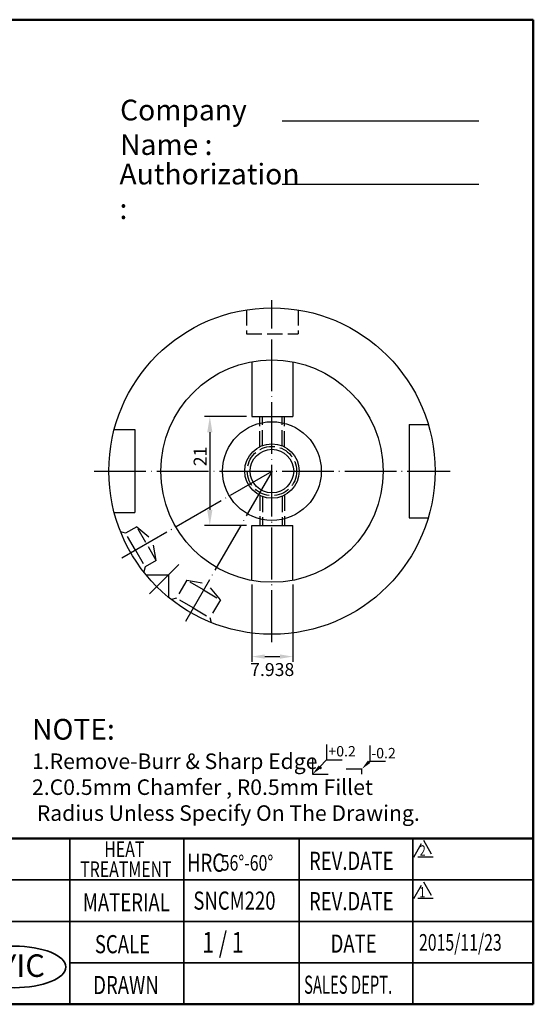
# Model space of a CAD drawing. Extents: x 1 to 279, y 5 to 195.
# Drawn here: x 180 to 279, y 5 to 195 of the extents above; entities that cross this region are included whole.
import ezdxf
from ezdxf.enums import TextEntityAlignment as Align

# ---------------------------------------------------------------- set-up
doc = ezdxf.new("R2010")
doc.units = 0
doc.header["$PDMODE"] = 3
doc.linetypes.add('CENTERJ', pattern=[12, 10, -1, 0, -1])
doc.linetypes.add('HIDDEN', pattern=[4, 3, -1])
doc.layers.get('DEFPOINTS').update_dxf_attribs({"linetype": 'CONTINUOUS', "lineweight": 18})
for name, color, linetype, lineweight in [('圖層2', 2, 'CONTINUOUS', 35), ('圖層3', 3, 'HIDDEN', 30), ('圖層4', 4, 'CONTINUOUS', 18), ('圖層5', 6, 'CENTERJ', 18), ('圖層6', 30, 'CONTINUOUS', 50)]:
    doc.layers.add(name, color=color, linetype=linetype, lineweight=lineweight)
doc.styles.add('CNS', font='romans.shx', dxfattribs={"width": 0.75, "bigfont": 'chineset.shx'})
doc.dimstyles.get("Standard").update_dxf_attribs({"dimtxt": 0.18, "dimasz": 0.18, "dimexe": 0.18, "dimexo": 0.0625, "dimgap": 0.09, "dimtad": 0, "dimtih": 1, "dimtoh": 1, "dimdec": 4, "dimzin": 0, "dimdsep": 46, "dimtxsty": 'Standard', "dimcen": 0.09, "dimadec": 0, "dimazin": 0, "dimtfac": 1, "dimtdec": 4, "dimtofl": 0, "dimtmove": 0, "dimatfit": 3, "dimfxl": 1, "dimtolj": 1, "dimtzin": 0, "dimarcsym": 0})

# ---------------------------------------------------------------- blocks, each defined once
blk = doc.blocks.new('*D12')
at = {"layer": 'DEFPOINTS', "color": 0, "lineweight": -3, "transparency": 16777216}
for p in [(224.77, 87.4), (232.7, 87.4), (232.7, 72.47)]:
    blk.add_point(p, dxfattribs=at)
at = {"layer": '圖層4', "lineweight": -2, "transparency": 16777216}
for p, q in [((224.77, 86.4), (224.77, 71.47)), ((232.7, 86.4), (232.7, 71.47)), ((227.27, 72.47), (230.2, 72.47))]:
    blk.add_line(p, q, dxfattribs=at)
at = {"layer": '圖層4', "lineweight": -3, "transparency": 16777216}
for points in [[(227.27, 72.89), (227.27, 72.06), (224.77, 72.47)], [(230.2, 72.89), (230.2, 72.06), (232.7, 72.47)]]:
    blk.add_solid(points, dxfattribs=at)
at = {"layer": '圖層4', "color": 3, "lineweight": -3, "transparency": 16777216, "insert": (228.72, 69.97), "char_height": 2.5, "attachment_point": 5, "style": 'CNS'}
blk.add_mtext('\\A1;7.938', dxfattribs=at)
blk = doc.blocks.new('*D13')
at = {"layer": 'DEFPOINTS', "color": 0, "lineweight": -3, "transparency": 16777216}
for p in [(224.73, 118.77), (216.67, 97.77), (224.73, 97.77)]:
    blk.add_point(p, dxfattribs=at)
at = {"layer": '圖層4', "lineweight": -2, "transparency": 16777216}
for p, q in [((223.73, 118.77), (215.67, 118.77)), ((216.67, 115.77), (216.67, 100.77)), ((223.73, 97.77), (215.67, 97.77))]:
    blk.add_line(p, q, dxfattribs=at)
at = {"layer": '圖層4', "lineweight": -3, "transparency": 16777216}
for points in [[(216.17, 115.77), (217.17, 115.77), (216.67, 118.77)], [(216.17, 100.77), (217.17, 100.77), (216.67, 97.77)]]:
    blk.add_solid(points, dxfattribs=at)
at = {"layer": '圖層4', "color": 3, "lineweight": -3, "transparency": 16777216, "insert": (214.8, 111.1), "char_height": 2.5, "attachment_point": 5, "rotation": 90, "style": 'CNS'}
blk.add_mtext('\\A1;21', dxfattribs=at)

msp = doc.modelspace()

# ---------------------------------------------------------------- linework, layer by layer
at = {"layer": '圖層2', "lineweight": -3}
for p, q in [((224.7669, 129.3702), (224.7669, 118.7712)), ((232.7044, 129.358), (232.7044, 118.7712)), ((224.7669, 118.7712), (232.7044, 118.7712)), ((198.2362, 116.2712), (202.2034, 116.2712)), ((202.2034, 116.2712), (202.2034, 100.2712)), ((255.2034, 117.2712), (255.2034, 99.2712)), ((255.2034, 117.2712), (258.8903, 117.2712)), ((198.2362, 100.2712), (202.2034, 100.2712)), ((255.2034, 99.2712), (258.8903, 99.2712)), ((224.7669, 97.7712), (232.7044, 97.7712)), ((224.7669, 87.1723), (224.7669, 97.7712)), ((232.7044, 87.1845), (232.7044, 97.7712)), ((204.3672, 88.2712), (208.7034, 88.2712)), ((208.7034, 88.2712), (208.7034, 83.9351))]:
    msp.add_line(p, q, dxfattribs=at)
at = {"layer": '圖層2'}
for p, q in [((189.6526, 37.3717), (189.6526, 5.3717)), ((211.6526, 37.3717), (211.6526, 5.3717)), ((233.9026, 5.3717), (233.9026, 37.3717)), ((255.9026, 37.3717), (255.9026, 5.3717)), ((279.1526, 29.3717), (1.1526, 29.3717)), ((1.1526, 21.3717), (279.1526, 21.3717)), ((279.1526, 13.3717), (189.6526, 13.3717))]:
    msp.add_line(p, q, dxfattribs=at)
at = {"layer": '圖層2', "lineweight": -3}
for radius in [31.5, 21.463, 9.525, 5.25, 4.2]:
    msp.add_circle((228.6711, 108.2712), radius, dxfattribs=at)
at = {"layer": '圖層2'}
msp.add_ellipse((178.8728, 12.5811), major_axis=(10, 0), ratio=0.4, dxfattribs=at)
at = {"layer": '圖層3', "lineweight": -3}
for p, q in [((223.7356, 139.3719), (223.7356, 134.7712)), ((233.7356, 139.3719), (233.7356, 134.7712)), ((223.7356, 134.7712), (233.7356, 134.7712)), ((202.5797, 97.5188), (200.4146, 96.2688)), ((202.5797, 97.5188), (200.4146, 96.2688)), ((206.3297, 91.0237), (202.5797, 97.5188)), ((202.5797, 97.5188), (205.6367, 94.9537)), ((200.4146, 96.2688), (199.4774, 96.52)), ((200.4146, 96.2688), (199.4774, 96.52)), ((202.2896, 93.0212), (200.4146, 96.2688)), ((202.2896, 93.0212), (200.4146, 96.2688)), ((206.3297, 91.0237), (205.6367, 94.9537)), ((206.3297, 91.0237), (205.6367, 94.9537)), ((202.2896, 93.0212), (204.1646, 89.7737)), ((202.2896, 93.0212), (204.1646, 89.7737)), ((204.1646, 89.7737), (203.9135, 88.8365)), ((204.1646, 89.7737), (203.9135, 88.8365)), ((206.3297, 91.0237), (204.1646, 89.7737)), ((206.3297, 91.0237), (204.1646, 89.7737)), ((212.2058, 87.1966), (210.2058, 83.7325)), ((212.2058, 87.1966), (210.2058, 83.7325)), ((212.2058, 87.1966), (216.1358, 86.5036)), ((212.2058, 87.1966), (216.1358, 86.5036)), ((215.4534, 85.3216), (212.2058, 87.1966)), ((215.4534, 85.3216), (212.2058, 87.1966)), ((218.701, 83.4466), (216.1358, 86.5036)), ((218.701, 83.4466), (216.1358, 86.5036)), ((210.2058, 83.7325), (209.2686, 83.4814)), ((213.4534, 81.8575), (210.2058, 83.7325)), ((213.4534, 81.8575), (210.2058, 83.7325)), ((215.4534, 85.3216), (218.701, 83.4466)), ((215.4534, 85.3216), (218.701, 83.4466)), ((213.4534, 81.8575), (216.701, 79.9825)), ((213.4534, 81.8575), (216.701, 79.9825)), ((218.701, 83.4466), (216.701, 79.9825)), ((218.701, 83.4466), (216.701, 79.9825)), ((216.701, 79.9825), (216.9521, 79.0453)), ((216.701, 79.9825), (216.9521, 79.0453))]:
    msp.add_line(p, q, dxfattribs=at)
at = {"layer": '圖層3', "linetype": 'ByBlock', "lineweight": -3}
for p, q in [((239.2143, 55.5299), (239.2143, 52.5299)), ((247.5709, 55.3159), (247.5709, 52.3159)), ((236.5141, 52.7766), (236.5141, 49.7766)), ((239.2143, 52.5299), (242.2143, 52.5299)), ((247.5709, 52.3159), (250.5709, 52.3159)), ((236.5141, 49.7766), (239.5141, 49.7766)), ((246.0299, 50.7766), (243.0299, 50.7766)), ((246.0299, 49.7766), (246.0299, 50.7766))]:
    msp.add_line(p, q, dxfattribs=at)
for points in [[(237.9145, 51.2045), (239.2143, 52.5299)], [(247.4449, 52.19), (247.5709, 52.3159)]]:
    msp.add_lwpolyline(points, dxfattribs=at)
at = {"layer": '圖層3', "lineweight": -3}
for points in [[(257.9526, 37.0217), (259.8276, 33.7741), (256.0776, 33.7741)], [(257.9526, 29.0217), (259.8276, 25.7741), (256.0776, 25.7741)]]:
    msp.add_lwpolyline(points, close=True, dxfattribs=at)
at = {"layer": '圖層3', "linetype": 'ByBlock', "lineweight": -3}
for points in [[(238.1525, 50.9711), (236.5141, 49.7766), (237.6765, 51.4379)], [(247.6804, 51.9542), (246.0299, 50.7766), (247.2093, 52.4259)]]:
    msp.add_solid(points, dxfattribs=at)
at = {"layer": '圖層4', "lineweight": -3}
for p, q in [((268.6132, 175.779), (230.6548, 175.779)), ((268.6132, 163.5796), (230.6548, 163.5796))]:
    msp.add_line(p, q, dxfattribs=at)
at = {"layer": '圖層4', "linetype": 'HIDDEN', "lineweight": -3}
for p, q in [((226.3544, 112.9502), (226.3544, 118.7712)), ((226.8544, 113.1726), (226.8544, 118.7712)), ((230.6169, 113.1726), (230.6169, 118.7712)), ((231.1169, 112.9502), (231.1169, 118.7712)), ((226.3544, 103.5923), (226.3544, 97.7712)), ((226.8544, 103.3699), (226.8544, 97.7712)), ((230.6169, 103.3699), (230.6169, 97.7712)), ((231.1169, 103.5923), (231.1169, 97.7712))]:
    msp.add_line(p, q, dxfattribs=at)
msp.add_circle((228.6711, 108.2712), 4.7625, dxfattribs=at)
at = {"layer": '圖層5', "lineweight": -3}
for p, q in [((228.6711, 75.2712), (228.6711, 141.2712)), ((194.3159, 108.2712), (263.0908, 108.2712)), ((199.6915, 91.5212), (228.7034, 108.2712)), ((228.7034, 108.2712), (211.9534, 79.2594)), ((205.0153, 84.5832), (210.6722, 90.24))]:
    msp.add_line(p, q, dxfattribs=at)
at = {"layer": '圖層6'}
for p, q in [((279.1526, 195.3717), (1.1526, 195.3717)), ((279.1526, 5.3717), (279.1526, 195.3717)), ((1.1526, 37.3717), (279.1526, 37.3717)), ((1.1526, 5.3717), (279.1526, 5.3717))]:
    msp.add_line(p, q, dxfattribs=at)

# ---------------------------------------------------------------- texts
at = {"layer": '圖層2', "lineweight": -3, "style": 'CNS'}
for s, height, width, p in [('HEAT', 3, 0.75, (196.2831, 33.8228)), ('REV.DATE', 3.5, 0.75, (235.8205, 31.3112)), ('TREATMENT', 3, 0.75, (191.6296, 29.9452)), ('MATERIAL', 3.5, 0.75, (192.1466, 23.3137)), ('REV.DATE', 3.5, 0.75, (235.8205, 23.527)), ('SCALE', 3.5, 0.75, (194.4689, 15.2259)), ('DATE', 3.5, 0.75, (239.9986, 15.3335)), ('DRAWN', 3.5, 0.75, (194.1509, 7.3367)), ('SALES DEPT.', 3.5, 0.6, (234.8796, 7.4005))]:
    msp.add_text(s, height=height, dxfattribs=dict(at, width=width)).set_placement(p)
at = {"layer": '圖層2', "style": 'CNS', "width": 0.75}
msp.add_text('HRC', height=3.5, dxfattribs=at).set_placement((212.2701, 32.6978), align=Align.MIDDLE_LEFT)
msp.add_text('1 / 1', height=4, dxfattribs=at).set_placement((215.2152, 15.3303))
at = {"layer": '圖層2', "color": 2, "lineweight": -3, "char_height": 4, "attachment_point": 1, "style": 'CNS'}
for s, insert in [('{\\f標楷體|b0|i0|c136|p49;Company Name :}', (199.3418, 179.9429)), ('{\\f標楷體|b0|i0|c136|p49;Authorization :}', (199.2202, 167.5802))]:
    msp.add_mtext(s, dxfattribs=dict(at, insert=insert))
at = {"layer": '圖層3', "lineweight": -3, "style": 'CNS', "width": 0.75}
for s, height, p in [(' 56%%D-60%%D', 3, (218.0877, 31.1659)), ('SNCM220', 3.5, (213.4895, 23.6363))]:
    msp.add_text(s, height=height, dxfattribs=at).set_placement(p)
at = {"layer": '圖層3', "style": 'CNS', "width": 0.7}
msp.add_text('2015/11/23', height=3.2, dxfattribs=at).set_placement((257.0818, 15.7198))
at = {"layer": '圖層3', "linetype": 'ByBlock', "lineweight": -3, "attachment_point": 1, "style": 'CNS'}
for s, insert, char_height in [('{\\f標楷體|b0|i0|c136|p49;NOTE:\\P\\Fromans.shx,chineset.shx;\\H0.75x;1.Remove-Burr & Sharp Edge.\\P2.C0.5mm Chamfer , R0.5mm Fillet \\P Radius Unless Specify On The Drawing.}', (182.3325, 60.4436), 4), ('+0.2', (239.5685, 55.2055), 2), ('\\A1;-0.2', (247.8571, 54.8421), 2)]:
    msp.add_mtext(s, dxfattribs=dict(at, insert=insert, char_height=char_height))
at = {"layer": '圖層4', "style": 'CNS', "width": 0.75}
for s, p in [('2', (257.2233, 34.0563)), ('1', (257.1533, 25.9945))]:
    msp.add_text(s, height=2, dxfattribs=at).set_placement(p)
at = {"layer": '圖層6', "style": 'CNS'}
msp.add_text('SYIC', height=4, dxfattribs=at).set_placement((172.6245, 10.6649), (184.815, 10.6649), align=Align.ALIGNED)

# ---------------------------------------------------------------- dimensions: what is measured, and where the dimension line sits
at = {"layer": '圖層4', "lineweight": -3}
dim = msp.add_linear_dim(base=(216.6701, 97.7712), p1=(224.7346, 118.7712), p2=(224.7346, 97.7712), angle=90, dimstyle='Standard', override={"dimtxt": 2.5, "dimasz": 3, "dimexe": 1, "dimexo": 1, "dimgap": 0.625, "dimtad": 1, "dimtih": 0, "dimtoh": 0, "dimdec": 3, "dimzin": 8, "dimtxsty": 'CNS', "dimcen": 0, "dimclrd": 256, "dimclre": 256, "dimclrt": 3, "dimadec": 1, "dimazin": 2, "dimtm": 0.3, "dimtfac": 0.6, "dimtdec": 3, "dimtzin": 8}, dxfattribs=at)
dim.commit()
dim.dimension.update_dxf_attribs({"geometry": '*D13', "text_midpoint": (216.6701, 111.0991), "dimtype": 160})
dim = msp.add_linear_dim(base=(232.7043800137, 72.474049064), p1=(224.7668800137, 87.4034718928), p2=(232.7043800137, 87.4034718928), dimstyle='Standard', override={"dimtxt": 2.5, "dimasz": 2.5, "dimexe": 1, "dimexo": 1, "dimgap": 0.625, "dimtad": 1, "dimtih": 0, "dimtoh": 0, "dimdec": 3, "dimzin": 8, "dimtxsty": 'CNS', "dimcen": 0, "dimclrd": 256, "dimclre": 256, "dimclrt": 3, "dimadec": 1, "dimazin": 2, "dimtp": 0.04, "dimtm": -0.02, "dimtfac": 0.5, "dimtdec": 3, "dimtmove": 2, "dimtzin": 8}, dxfattribs=at)
dim.commit()
dim.dimension.update_dxf_attribs({"geometry": '*D12', "text_midpoint": (228.7244680572, 69.9687067054), "dimtype": 160})

doc.saveas('drawing.dxf')
